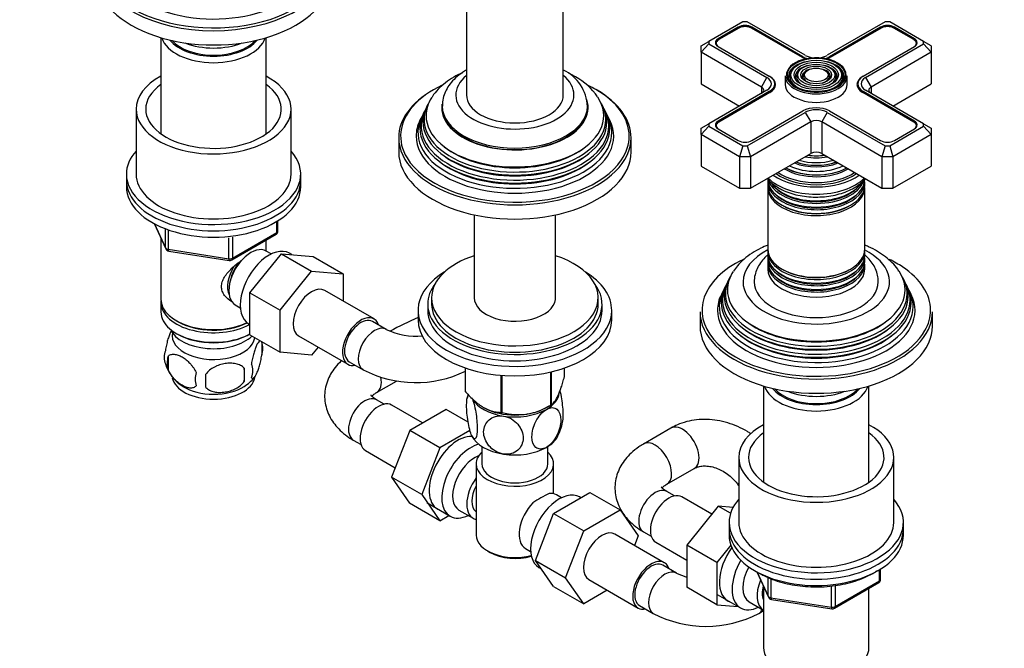
# Model space of a CAD drawing. Units: millimetres. Extents: x 0 to 1083, y 0 to 1488.
# Drawn here: x 218 to 472, y 215 to 377 of the extents above; entities that cross this region are included whole.
import ezdxf
from ezdxf import colors
from ezdxf.entities.mleader import LeaderData, LeaderLine
from ezdxf.math import Vec2, Vec3

# ---------------------------------------------------------------- set-up
doc = ezdxf.new("R2010")
doc.units = ezdxf.units.MM
doc.layers.add('DV7_Défaut', color=7, linetype='Continuous')
doc.layers.add('Défaut', color=7, linetype='Continuous')

# ---------------------------------------------------------------- blocks, each defined once
blk = doc.blocks.new('_DOT')
at = {"color": 0}
blk.add_line((0, 0), (-1, 0), dxfattribs=at)
at = {"color": 0, "const_width": 0.333}
blk.add_lwpolyline([(-0.1665, 0, 1), (0.1665, 0, 1)], format="xyb", close=True, dxfattribs=at)
blk = doc.blocks.new('SE6')
at = {"layer": 'DV7_Défaut', "color": 7, "linetype": 'Continuous'}
for p, q in [((333.54, 476.2), (333.54, 357.81)), ((358.54, 357.81), (358.54, 476.2)), ((404.85, 376.66), (396.13, 371.62)), ((406.02, 376.66), (404.85, 376.66)), ((421, 368.02), (406.02, 376.66)), ((441.62, 376.66), (426.65, 368.02)), ((442.79, 376.66), (441.62, 376.66)), ((451.52, 371.62), (442.79, 376.66)), ((403.67, 375.29), (398.51, 372.31)), ((403.81, 375.04), (398.65, 372.06)), ((403.67, 374.96), (403.67, 375.29)), ((420.25, 367.43), (407.07, 375.04)), ((407.21, 374.96), (407.21, 375.29)), ((420.39, 367.67), (407.21, 375.29)), ((440.44, 375.29), (427.25, 367.67)), ((440.58, 375.04), (427.39, 367.43)), ((440.44, 374.96), (440.44, 375.29)), ((449, 372.06), (443.83, 375.04)), ((443.98, 374.96), (443.98, 375.29)), ((449.14, 372.31), (443.98, 375.29)), ((254.66, 372.58), (254.66, 347.78)), ((281.86, 347.78), (281.86, 372.58)), ((394.13, 370.47), (396.13, 371.62)), ((396.13, 371.62), (396.13, 370.95)), ((397.98, 371.12), (397.98, 370.72)), ((398.51, 371.97), (398.51, 372.31)), ((449.14, 371.97), (449.14, 372.31)), ((449.67, 370.72), (449.67, 371.12)), ((451.52, 370.95), (451.52, 371.62)), ((453.52, 370.47), (451.52, 371.62)), ((394.13, 368.83), (396.13, 370.95)), ((394.13, 368.83), (394.13, 370.47)), ((394.13, 368.83), (394.13, 360.67)), ((409.68, 359.85), (394.13, 368.83)), ((396.13, 370.95), (411.1, 362.3)), ((398.51, 370.26), (411.7, 362.65)), ((435.95, 362.65), (449.14, 370.26)), ((436.55, 362.3), (451.52, 370.95)), ((453.52, 368.83), (437.97, 359.85)), ((451.52, 370.95), (453.52, 368.83)), ((453.52, 370.47), (453.52, 368.83)), ((453.52, 368.83), (453.52, 360.67)), ((420.39, 367.35), (420.39, 367.67)), ((427.25, 367.35), (427.25, 367.67)), ((417.86, 364.5), (417.59, 364.16)), ((419.45, 364.08), (419.19, 363.74)), ((421.05, 363.67), (420.79, 363.33)), ((426.86, 363.33), (426.6, 363.67)), ((428.46, 363.74), (428.19, 364.08)), ((430.06, 364.16), (429.79, 364.5)), ((409.68, 359.85), (411.1, 362.3)), ((411.7, 362.65), (411.84, 362.57)), ((411.84, 362.56), (411.84, 362.57)), ((415.82, 362.71), (415.82, 360.51)), ((431.82, 360.51), (431.82, 362.71)), ((435.81, 362.57), (435.95, 362.65)), ((435.81, 362.57), (435.81, 362.56)), ((436.55, 362.3), (437.97, 359.85)), ((394.13, 360.67), (404.02, 354.95)), ((411.1, 359.04), (396.13, 350.39)), ((411.7, 358.69), (398.51, 351.08)), ((411.84, 358.45), (398.65, 350.83)), ((409.68, 359.85), (409.68, 358.22)), ((411.7, 358.36), (411.7, 358.69)), ((413.12, 359.69), (413.12, 360.67)), ((434.53, 360.67), (434.53, 359.69)), ((449, 350.83), (435.81, 358.45)), ((435.95, 358.36), (435.95, 358.69)), ((449.14, 351.08), (435.95, 358.69)), ((451.52, 350.39), (436.55, 359.04)), ((437.97, 359.85), (437.97, 358.22)), ((443.62, 354.95), (453.52, 360.67)), ((248.26, 354.14), (248.26, 337.4)), ((288.26, 337.4), (288.26, 354.14)), ((322.76, 353.72), (322.49, 353.17)), ((323.51, 355.22), (323.23, 354.66)), ((327.29, 354.95), (327.29, 354.55)), ((364.79, 354.55), (364.79, 354.95)), ((368.85, 354.66), (368.57, 355.22)), ((369.6, 353.17), (369.32, 353.72)), ((406.02, 344.68), (421, 353.32)), ((407.21, 346.05), (420.39, 353.67)), ((421, 353.32), (422.41, 350.87)), ((426.65, 353.32), (425.24, 350.87)), ((426.65, 353.32), (441.62, 344.68)), ((427.25, 353.67), (440.44, 346.05)), ((322, 352.19), (321.54, 351.28)), ((370.54, 351.28), (370.09, 352.19)), ((398.51, 350.74), (398.51, 351.08)), ((422.41, 350.87), (406.85, 341.89)), ((422.41, 350.87), (422.41, 342.71)), ((425.24, 350.87), (425.24, 342.71)), ((440.79, 341.89), (425.24, 350.87)), ((449.14, 350.74), (449.14, 351.08)), ((394.13, 349.24), (396.13, 350.39)), ((396.13, 349.72), (394.13, 347.61)), ((394.13, 347.61), (394.13, 349.24)), ((396.13, 350.39), (396.13, 349.72)), ((396.13, 349.72), (404.85, 344.68)), ((397.98, 349.89), (397.98, 349.49)), ((398.51, 349.03), (403.67, 346.05)), ((442.79, 344.68), (451.52, 349.72)), ((443.98, 346.05), (449.14, 349.03)), ((449.67, 349.49), (449.67, 349.89)), ((451.52, 349.72), (451.52, 350.39)), ((451.52, 350.39), (453.52, 349.24)), ((451.52, 349.72), (453.52, 347.61)), ((453.52, 349.24), (453.52, 347.61)), ((316.04, 346.79), (316.04, 343.12)), ((376.04, 343.12), (376.04, 346.79)), ((394.13, 347.61), (394.13, 339.44)), ((404.02, 341.89), (394.13, 347.61)), ((453.52, 347.61), (443.62, 341.89)), ((453.52, 347.61), (453.52, 339.44)), ((404.85, 344.68), (404.02, 341.89)), ((404.85, 344.68), (406.02, 344.68)), ((406.02, 344.68), (406.85, 341.89)), ((441.62, 344.68), (440.79, 341.89)), ((441.62, 344.68), (442.79, 344.68)), ((442.79, 344.68), (443.62, 341.89)), ((404.02, 341.89), (404.02, 333.73)), ((406.85, 341.89), (404.02, 341.89)), ((406.85, 333.73), (422.41, 342.71)), ((406.85, 341.89), (406.85, 333.73)), ((425.24, 342.71), (440.79, 333.73)), ((440.79, 341.89), (440.79, 333.73)), ((443.62, 341.89), (440.79, 341.89)), ((443.62, 341.89), (443.62, 333.73)), ((394.13, 339.44), (404.02, 333.73)), ((443.62, 333.73), (453.52, 339.44)), ((245.76, 337.4), (245.76, 335.77)), ((245.76, 335.77), (245.76, 334.13)), ((290.76, 335.77), (290.76, 337.4)), ((290.76, 334.13), (290.76, 335.77)), ((421.37, 337.34), (421.42, 337.33)), ((426.23, 337.33), (426.27, 337.34)), ((404.02, 333.73), (406.85, 333.73)), ((411.32, 335.44), (411.32, 334.49)), ((411.32, 333.92), (411.32, 318.02)), ((436.32, 334.49), (436.32, 335.44)), ((436.32, 318.02), (436.32, 333.92)), ((440.79, 333.73), (443.62, 333.73)), ((284.88, 322.74), (284.88, 325.37)), ((335.56, 326.89), (335.56, 305.12)), ((356.52, 305.12), (356.52, 326.89)), ((252.9, 324.64), (255.92, 318.13)), ((252.99, 324.59), (255.86, 318.4)), ((255.86, 318.4), (255.86, 323.16)), ((256.57, 322.9), (256.57, 318)), ((284.58, 322.33), (284.58, 325.19)), ((254.66, 320.85), (254.66, 305.15)), ((272.19, 315.58), (272.19, 321)), ((272.94, 315.27), (284.38, 321.87)), ((273.15, 315.73), (284.58, 322.33)), ((273.15, 321.14), (273.15, 315.73)), ((281.86, 317.56), (281.86, 320.42)), ((256.57, 318), (272.19, 315.58)), ((256.68, 317.56), (272.29, 315.15)), ((277.66, 306.77), (285.78, 316.86)), ((283.17, 316.8), (281.88, 317.55)), ((285.78, 316.86), (293.55, 312.37)), ((285.78, 316.86), (293.93, 316.19)), ((288.44, 316.64), (287.82, 317)), ((293.93, 316.19), (301.71, 311.7)), ((411.32, 317.45), (411.32, 316.5)), ((411.32, 315.84), (411.32, 314.87)), ((436.32, 316.5), (436.32, 317.45)), ((436.32, 314.87), (436.32, 315.84)), ((411.32, 314.21), (411.32, 312.9)), ((436.32, 312.9), (436.32, 314.21)), ((285.44, 302.28), (293.55, 312.37)), ((293.55, 312.37), (301.71, 311.7)), ((301.71, 311.7), (301.71, 304.66)), ((401.29, 310.31), (401.02, 309.76)), ((446.63, 309.76), (446.35, 310.31)), ((400.54, 308.81), (400.27, 308.26)), ((447.38, 308.26), (447.1, 308.81)), ((277.66, 306.77), (285.44, 302.28)), ((277.66, 295.93), (277.66, 306.77)), ((309.68, 300.05), (296.95, 307.4)), ((324.54, 305.52), (324.54, 303.88)), ((367.54, 303.88), (367.54, 305.52)), ((399.78, 307.28), (399.33, 306.38)), ((448.32, 306.38), (447.87, 307.28)), ((254.66, 304.33), (254.66, 301.88)), ((273.88, 303.69), (275.17, 302.94)), ((323.54, 303.88), (323.54, 302.25)), ((368.54, 302.25), (368.54, 303.88)), ((285.44, 291.44), (285.44, 302.28)), ((321.04, 302.25), (321.04, 299.8)), ((371.04, 299.8), (371.04, 302.25)), ((393.82, 301.88), (393.82, 298.21)), ((453.82, 298.21), (453.82, 301.88)), ((258.64, 299.6), (259, 299.39)), ((277.32, 298.81), (277.66, 298.62)), ((312.84, 297.36), (309.3, 299.4)), ((258.64, 296.33), (259, 296.13)), ((277.52, 296.13), (277.66, 296.21)), ((277.66, 295.93), (285.44, 291.44)), ((290.2, 295.71), (302.93, 288.36)), ((280.69, 294.14), (280.69, 290.71)), ((295.25, 292.8), (293.57, 290.71)), ((256.51, 290.4), (256.51, 286.97)), ((293.57, 290.71), (285.44, 291.44)), ((276.19, 287.35), (276.19, 283.92)), ((303.3, 289.01), (306.84, 286.97)), ((333.26, 281.39), (333.26, 287.4)), ((333.33, 281.24), (333.33, 287.37)), ((358.83, 285.18), (358.83, 287.4)), ((342.49, 275.95), (342.49, 285.51)), ((342.76, 275.91), (342.76, 285.49)), ((355.28, 277.84), (355.28, 286.39)), ((355.47, 277.95), (355.47, 286.43)), ((310.33, 281.07), (315.47, 284.04)), ((410.22, 282.77), (410.22, 257.96)), ((437.42, 257.96), (437.42, 282.77)), ((312.32, 278.07), (310.33, 279.22)), ((322.21, 273.22), (314.24, 277.82)), ((338.2, 277.09), (338.3, 277.04)), ((353.78, 277.04), (354.92, 277.64)), ((328.29, 276.73), (318.9, 271.31)), ((333.98, 273.44), (328.29, 276.73)), ((318.9, 271.31), (314.21, 259.24)), ((326.67, 266.82), (318.9, 271.31)), ((334.45, 271.31), (326.67, 266.82)), ((386.32, 271.89), (379.25, 267.8)), ((304.33, 268.82), (306.32, 267.67)), ((337.54, 267.16), (337.54, 262.69)), ((354.54, 262.69), (354.54, 267.16)), ((307.49, 266.13), (315.17, 261.7)), ((326.67, 266.82), (321.99, 254.75)), ((403.82, 264.32), (403.82, 247.59)), ((443.82, 247.59), (443.82, 264.32)), ((336.04, 262.69), (336.04, 244.32)), ((356.04, 254.99), (356.04, 262.69)), ((314.21, 259.24), (318.87, 252.52)), ((321.99, 254.75), (314.21, 259.24)), ((385.25, 257.41), (392.32, 261.5)), ((403.66, 257.23), (403.82, 257)), ((321.99, 254.75), (326.65, 248.03)), ((356.02, 249.88), (365.41, 255.3)), ((358.09, 253.95), (356.79, 254.7)), ((363.08, 253.95), (362.74, 254.15)), ((365.41, 255.3), (373.19, 250.81)), ((387.24, 254.41), (385.25, 255.56)), ((396.84, 249.73), (389.16, 254.17)), ((326.65, 248.03), (318.87, 252.52)), ((323.29, 252.68), (329.34, 249.19)), ((398.51, 251.81), (390.38, 241.7)), ((401.71, 249.97), (398.51, 251.81)), ((402.35, 251.47), (398.51, 251.81)), ((326.65, 248.03), (329, 249.38)), ((331.61, 250.76), (335.29, 248.64)), ((351.32, 237.78), (356.02, 249.88)), ((356.02, 249.88), (363.8, 245.38)), ((363.8, 245.38), (373.19, 250.81)), ((373.19, 250.81), (377.87, 244.14)), ((401.32, 247.59), (401.32, 245.95)), ((446.32, 245.95), (446.32, 247.59)), ((359.1, 233.28), (363.8, 245.38)), ((384.6, 237.2), (371.87, 244.55)), ((377.87, 244.14), (376.91, 241.64)), ((379.25, 245.17), (381.24, 244.02)), ((401.32, 245.95), (401.32, 244.32)), ((446.32, 244.32), (446.32, 245.95)), ((382.41, 242.47), (390.38, 237.87)), ((390.38, 241.7), (390.38, 230.86)), ((398.16, 237.21), (390.38, 241.7)), ((401.78, 241.72), (398.16, 237.21)), ((338.97, 240.24), (339.68, 239.83)), ((348.79, 240.84), (350.09, 240.09)), ((351.32, 237.78), (359.1, 233.28)), ((356.02, 231.1), (351.32, 237.78)), ((387.76, 234.51), (384.22, 236.55)), ((398.16, 237.21), (398.16, 226.36)), ((352.24, 235.96), (352.84, 235.62)), ((408.46, 234.83), (411.49, 228.32)), ((408.55, 234.78), (411.43, 228.59)), ((440.15, 232.51), (440.15, 235.38)), ((440.44, 232.92), (440.44, 235.56)), ((363.8, 226.61), (359.1, 233.28)), ((365.12, 232.86), (377.85, 225.51)), ((411.43, 228.59), (411.43, 233.38)), ((412.13, 233.07), (412.13, 228.18)), ((428.51, 225.46), (439.94, 232.06)), ((428.71, 225.91), (440.15, 232.51)), ((428.71, 231.3), (428.71, 225.91)), ((356.02, 231.1), (363.8, 226.61)), ((369.87, 230.11), (363.8, 226.61)), ((398.16, 226.36), (390.38, 230.86)), ((398.21, 229.02), (404.26, 225.53)), ((410.22, 231.04), (410.22, 215.33)), ((427.75, 225.76), (427.75, 231.2)), ((437.42, 215.33), (437.42, 230.6)), ((398.16, 226.36), (403.66, 225.87)), ((406.53, 227.1), (410.21, 224.98)), ((412.13, 228.18), (427.75, 225.76)), ((412.24, 227.75), (427.85, 225.33)), ((378.22, 226.16), (381.76, 224.12)), ((408.97, 224.12), (410.22, 224.84))]:
    blk.add_line(p, q, dxfattribs=at)
for centre, radius, start, end in [((353.91, 354.42), 10.85, 2.0722, 64.5177), ((353.91, 348.21), 16.24, 34.0105, 61.5005), ((283.88, 322.74), 1, 300, 0), ((256.83, 318.55), 1, 204.8961, 261.206), ((272.44, 316.14), 1, 261.206, 300), ((359.77, 211.26), 97.18, 113.4858, 118.2145), ((320.44, 313.16), 17.53, 244.2838, 275.8777), ((275.72, 292.42), 5.26, 340.9814, 19.0186), ((260.66, 290.15), 5.13, 160.4695, 199.5305), ((263.15, 288.68), 6.86, 165.5143, 194.4857), ((265.5, 291.32), 10.06, 196.2553, 239.6205), ((247.47, 285.64), 28.76, 356.5809, 3.4191), ((273.96, 286.71), 4.43, 337.2015, 22.7985), ((270.39, 284.5), 6.86, 165.5086, 194.4914), ((156.86, 284.11), 109.44, 359.1019, 0.8981), ((272.22, 289.82), 8.15, 298.585, 323.6721), ((320.44, 313.02), 29.39, 242.4232, 295.8515), ((345.04, 277.75), 11.45, 165.813, 170.748), ((346.82, 291.06), 15.69, 254.9896, 302.5984), ((347.13, 275.27), 11.35, 330.5336, 350.6972), ((369.43, 225.03), 33.35, 115.8355, 124.1645), ((395.36, 250.31), 17.53, 244.2838, 253.4705), ((439.44, 232.92), 1, 300, 360), ((412.39, 228.74), 1, 204.8961, 261.206), ((395.36, 250.17), 29.39, 242.4232, 297.5768), ((428.01, 226.32), 1, 261.206, 300)]:
    blk.add_arc(centre, radius, start, end, dxfattribs=at)
for centre, major_axis, ratio, start_param, end_param in [((268.26, 392.11), (-25.5, 0), 0.57735, 0.230803, 3.422772), ((268.26, 391.7), (-30, 0), 0.57735, 0.186974, 3.141593), ((268.26, 388.02), (-30, 0), 0.57735, 0, 3.141593), ((268.26, 392.11), (29.5, 0), 0.57735, 3.47826, 5.91275), ((405.44, 374.26), (2.5, 0), 0.57735, 0.785398, 2.356194), ((405.44, 374.1), (2.3, 0), 0.57735, 0.785398, 2.356194), ((442.21, 374.26), (2.5, 0), 0.57735, 0.785398, 2.356194), ((442.21, 374.1), (2.3, 0), 0.57735, 0.785398, 2.356194), ((268.26, 373.98), (-13.6, 0), 0.57735, 0.187547, 2.954045), ((268.26, 374.96), (12.4, 0), 0.57735, 3.572198, 5.85258), ((268.26, 374.96), (12, 0), 0.57735, 3.607583, 5.817195), ((268.26, 377.41), (13, 0), 0.57735, 4.106803, 5.317975), ((400.28, 371.28), (2.5, 0), 0.57735, 2.356194, 3.926991), ((400.28, 371.12), (2.3, 0), 0.57735, 2.356194, 3.926991), ((447.37, 371.12), (-2.3, 0), 0.57735, 2.356194, 3.926991), ((447.37, 371.28), (-2.5, 0), 0.57735, 2.356194, 3.926991), ((423.82, 362.96), (7.7, 0), 0.57735, 0.643516, 2.892095), ((423.82, 362.55), (-7.17, 0), 0.57735, 5.145474, 6.283185), ((423.82, 369.49), (5.05, 0), 0.57735, 3.926991, 4.110882), ((423.82, 369.65), (4.85, 0), 0.57735, 3.926991, 4.21232), ((423.82, 369.65), (4, 0), 0.57735, 3.926991, 4.527426), ((423.82, 369.65), (4, 0), 0.57735, 4.897352, 5.497787), ((423.82, 369.65), (4.85, 0), 0.57735, 5.212458, 5.497787), ((423.82, 369.49), (5.05, 0), 0.57735, -0.96929, -0.785398), ((423.82, 362.55), (-7.17, 0), 0.57735, 2.765623, 4.279304), ((423.82, 362.96), (7.7, 0), 0.57735, 2.892095, 3.926991), ((423.82, 362.55), (-6.83, 0), 0.57735, 5.862651, 6.283185), ((423.82, 362.55), (-5.42, 0), 0.57735, 5.138088, 6.283185), ((423.82, 362.55), (-5.08, 0), 0.57735, 5.862651, 6.283185), ((423.82, 362.55), (-3.67, 0), 0.57735, 5.123306, 6.283185), ((423.82, 362.55), (-3.67, 0), 0.57735, 2.807366, 4.301472), ((423.82, 362.55), (-5.42, 0), 0.57735, 2.850921, 4.28669), ((423.82, 362.55), (-5.08, 0), 0.57735, 2.055781, 3.562127), ((423.82, 362.55), (-6.83, 0), 0.57735, 2.037736, 3.562127), ((423.82, 362.96), (7.7, 0), 0.57735, 0, 0.643516), ((268.26, 354.14), (-20, 0), 0.57735, 5.460152, 6.283185), ((268.26, 354.14), (-20, 0), 0.57735, 0, 3.964626), ((346.04, 357.81), (15.25, 0), 0.57735, 2.531635, 6.283185), ((346.04, 357.81), (15.25, 0), 0.57735, 0, 0.609958), ((408.27, 360.67), (-4, 0), 0.57735, 2.356194, 3.926991), ((408.27, 360.67), (-4.85, 0), 0.57735, 2.356194, 3.926991), ((408.27, 360.51), (-5.05, 0), 0.57735, 2.356194, 3.926991), ((423.82, 362.71), (-8, 0), 0.57735, 0, 3.141593), ((423.82, 362.55), (-7.17, 0), 0.57735, 0, 0.37597), ((423.82, 362.55), (-6.83, 0), 0.57735, 0, 1.103856), ((423.82, 362.96), (7.7, 0), 0.57735, 3.926991, 6.232899), ((423.82, 362.55), (-5.42, 0), 0.57735, 0, 0.141649), ((423.82, 362.55), (-5.42, 0), 0.57735, 0.141649, 0.36176), ((423.82, 362.55), (-5.08, 0), 0.57735, 0, 1.085812), ((423.82, 362.55), (-3.67, 0), 0.57735, 0, 0.334226), ((423.82, 362.55), (-3.33, 0), 0.57735, 5.862651, 6.283185), ((423.82, 362.55), (-3.33, 0), 0.57735, 0, 1.070832), ((423.82, 362.55), (-3.33, 0), 0.57735, 2.07076, 3.562127), ((423.82, 362.55), (-5.42, 0), 0.57735, -3.503353, -3.432265), ((423.82, 362.96), (7.7, 0), 0.57735, 6.232899, 6.283185), ((439.38, 360.51), (5.05, 0), 0.57735, 2.356194, 3.926991), ((439.38, 360.67), (4.85, 0), 0.57735, 2.356194, 3.926991), ((439.38, 360.67), (4, 0), 0.57735, 2.356194, 3.926991), ((268.26, 354.14), (-17.5, 0), 0.57735, 5.602502, 6.283185), ((268.26, 354.14), (-17.5, 0), 0.57735, 0, 3.822276), ((346.04, 346.79), (-30, 0), 0.57735, 5.489419, 6.283185), ((346.04, 347.2), (29.5, 0), 0.57735, 2.259912, 2.677912), ((346.04, 347.2), (29.5, 0), 0.57735, 0.785398, 0.874416), ((346.04, 347.2), (29.5, 0), 0.57735, 0, 0.785398), ((346.04, 346.79), (-30, 0), 0.57735, 3.141593, 3.926991), ((408.27, 359.04), (-2, 0), 0.57735, 2.356194, 3.926991), ((423.82, 360.51), (-8, 0), 0.57735, 0, 3.141593), ((439.38, 359.04), (2, 0), 0.57735, 2.356194, 3.926991), ((346.04, 351.46), (23.45, 0), 0.57735, 2.81483, 6.283185), ((346.04, 352.48), (-22.94, 0), 0.57735, 0, 3.51073), ((346.04, 352.48), (-22.94, 0), 0.57735, 5.928429, 6.283185), ((346.04, 354.55), (-18.9, 0), 0.57735, 0, 3.335009), ((346.04, 357.81), (12.5, 0), 0.57735, 3.141593, 6.283185), ((346.04, 351.46), (23.45, 0), 0.57735, 0, 0.326763), ((346.04, 347.2), (29.5, 0), 0.57735, 2.677912, 3.47826), ((346.04, 349.84), (24.23, 0), 0.57735, 2.825069, 6.283185), ((346.04, 350.86), (-23.74, 0), 0.57735, 6.002006, 6.283185), ((346.04, 350.86), (-23.74, 0), 0.57735, 0, 3.422772), ((346.04, 354.55), (-18.9, 0), 0.57735, 6.199571, 6.283185), ((346.04, 354.95), (-18.75, 0), 0.57735, 0.004674, 3.131747), ((346.04, 354.55), (18.75, 0), 0.57735, 3.141593, 6.283185), ((346.04, 349.84), (24.23, 0), 0.57735, 0, 0.316523), ((423.82, 351.69), (-4.85, 0), 0.57735, 3.926991, 5.497787), ((423.82, 351.69), (-4, 0), 0.57735, 3.926991, 5.497787), ((346.04, 348.18), (25.03, 0), 0.57735, 2.825034, 6.283185), ((346.04, 347.2), (-25.5, 0), 0.57735, 6.002006, 6.283185), ((346.04, 347.2), (-25.5, 0), 0.57735, 0, 3.422772), ((346.04, 349.24), (-24.52, 0), 0.57735, 6.002006, 6.283185), ((346.04, 349.24), (-24.52, 0), 0.57735, 0, 3.422772), ((346.04, 348.18), (25.03, 0), 0.57735, 0, 0.316559), ((400.28, 350.06), (2.5, 0), 0.57735, 2.356194, 3.926991), ((400.28, 349.89), (2.3, 0), 0.57735, 2.356194, 3.926991), ((423.82, 350.06), (2, 0), 0.57735, 0.785398, 2.356194), ((447.37, 349.89), (-2.3, 0), 0.57735, 2.356194, 3.926991), ((447.37, 350.06), (-2.5, 0), 0.57735, 2.356194, 3.926991), ((346.04, 346.79), (-30, 0), 0.57735, 0, 3.141593), ((346.04, 347.2), (29.5, 0), 0.57735, 5.91275, 6.283185), ((405.44, 347.08), (-2.5, 0), 0.57735, 0.785398, 2.356194), ((442.21, 347.08), (-2.5, 0), 0.57735, 0.785398, 2.356194), ((268.26, 337.4), (-22.5, 0), 0.57735, 5.807303, 6.283185), ((268.26, 337.4), (-22.5, 0), 0.57735, 0, 3.617475), ((346.04, 343.12), (-30, 0), 0.57735, 0, 3.141593), ((346.04, 351.96), (22.4, 0), 0.57735, 3.760836, 5.663942), ((423.82, 341.89), (-2, 0), 0.57735, 3.926991, 5.497787), ((346.04, 347.2), (29.5, 0), 0.57735, 3.47826, 5.91275), ((346.04, 348.69), (23.95, 0), 0.57735, 3.763961, 5.660817), ((346.04, 350.32), (23.2, 0), 0.57735, 3.744233, 5.680545), ((423.82, 345.37), (-9.85, 0), 0.57735, 1.0114, 2.124711), ((423.82, 345.95), (-9.68, 0), 0.57735, 1.097346, 2.044247), ((423.82, 346.51), (-8.5, 0), 0.57735, 1.229707, 1.911885), ((423.82, 347.25), (8.88, 0), 0.57735, 4.467062, 4.957716), ((423.82, 343.3), (-11.38, 0), 0.57735, 0.761328, 0.785398), ((423.82, 343.3), (-11.38, 0), 0.57735, 0.785398, 2.380264), ((423.82, 343.85), (-11.55, 0), 0.57735, 0.820459, 2.321133), ((423.82, 343.72), (-11.32, 0), 0.57735, 0.806862, 1.784645), ((423.82, 344.42), (-10.96, 0), 0.57735, 0.886148, 2.255445), ((423.82, 344.94), (-9.85, 0), 0.57735, 0.963, 2.178593), ((423.82, 345.46), (10.05, 0), 0.57735, 4.157674, 5.259343), ((268.26, 335.77), (-22.5, 0), 0.57735, 0, 3.141593), ((268.26, 335.77), (-22.5, 0), 0.57735, 0, 3.141593), ((268.26, 337.4), (-20, 0), 0.57735, 0, 3.141593), ((423.82, 336.1), (12.5, 0), 0.57735, 3.141593, 6.283185), ((423.82, 335.44), (-12.5, 0), 0.57735, 6.223904, 6.283185), ((423.82, 335.44), (-12.5, 0), 0.57735, 0, 3.187332), ((423.82, 340.42), (14.25, 0), 0.57735, 3.657058, 5.76772), ((423.82, 337.07), (-12.5, 0), 0.57735, 0.207686, 2.936821), ((423.82, 342.3), (-14.25, 0), 0.57735, 0.67994, 2.461653), ((423.82, 342.3), (-13.25, 0), 0.57735, 0.671947, 2.469645), ((423.82, 342.71), (-13, 0), 0.57735, 0.708399, 2.433194), ((268.26, 334.13), (-22.5, 0), 0.57735, 0, 3.141593), ((423.82, 334.49), (12.5, 0), 0.57735, 3.141593, 6.283185), ((423.82, 333.92), (-12.5, 0), 0.57735, 6.243798, 6.283185), ((423.82, 333.92), (-12.5, 0), 0.57735, 0, 3.18098), ((423.82, 337.73), (12.5, 0), 0.57735, 3.547422, 5.919343), ((423.82, 337.26), (-12.1, 0), 0.57735, 0.482794, 2.658798), ((423.82, 335.63), (-12.1, 0), 0.57735, 0.482794, 2.658798), ((423.82, 334.13), (-12.05, 0), 0.57735, 0.785398, 2.347055), ((283.88, 322.74), (-0.5, 0.866), 0.57735, 3.141593, 3.926991), ((283.88, 322.74), (-1, 0), 0.57735, 2.356194, 3.141593), ((256.83, 318.55), (-1, 0), 0.57735, 0.261799, 1.308997), ((256.83, 318.55), (0.907, 0.421), 0.788675, 2.790713, 3.141593), ((256.83, 318.55), (0.153, 0.988), 0.211325, 2.202711, 3.141593), ((277.88, 310.62), (4, 6.93), 0.57735, 0, 3.141593), ((282.57, 307.91), (5.25, 9.09), 0.57735, 0, 3.141593), ((423.82, 309.64), (-18.9, 0), 0.57735, 5.433782, 6.283185), ((423.82, 309.64), (-18.9, 0), 0.57735, 0, 3.990996), ((423.82, 318.02), (12.5, 0), 0.57735, 3.141593, 6.283185), ((423.82, 317.45), (-12.5, 0), 0.57735, 6.243798, 6.283185), ((423.82, 317.45), (-12.5, 0), 0.57735, 0, 3.18098), ((272.44, 316.14), (-1, 0), 0.57735, 1.308997, 2.356194), ((272.44, 316.14), (0.153, 0.988), 0.211325, 2.202711, 3.141593), ((272.44, 316.14), (-0.5, 0.866), 0.57735, 3.141593, 3.926991), ((346.04, 305.52), (-21.5, 0), 0.57735, 5.221413, 6.283185), ((346.04, 305.52), (-21.5, 0), 0.57735, 0, 4.203365), ((423.82, 302.29), (29.5, 0), 0.57735, 2.269423, 2.611653), ((423.82, 316.5), (12.5, 0), 0.57735, 3.141593, 6.283185), ((423.82, 315.84), (-12.5, 0), 0.57735, 6.237446, 6.283185), ((423.82, 315.84), (-12.5, 0), 0.57735, 0, 3.187332), ((423.82, 302.29), (29.5, 0), 0.57735, 0.714845, 0.877101), ((276.82, 311.23), (3.5, 6.06), 0.57735, 1.524343, 2.780226), ((276.82, 311.23), (3.07, 5.33), 0.57735, 1.159538, 2.161045), ((423.82, 314.87), (12.5, 0), 0.57735, 3.141593, 6.283185), ((423.82, 314.21), (-12.5, 0), 0.57735, 6.237446, 6.283185), ((423.82, 314.21), (-12.5, 0), 0.57735, 0, 3.187332), ((423.82, 312.9), (-12.5, 0), 0.57735, 0, 3.141593), ((423.82, 316.03), (-12.1, 0), 0.57735, 0.482794, 2.658798), ((423.82, 317.66), (-12.05, 0), 0.57735, 0.785398, 2.347055), ((423.82, 302.29), (29.5, 0), 0.57735, 0, 0.714845), ((346.04, 302.25), (25, 0), 0.57735, 2.382112, 6.283185), ((346.04, 302.25), (25, 0), 0.57735, 0, 0.759481), ((423.82, 302.29), (29.5, 0), 0.57735, 2.611653, 3.926991), ((423.82, 306.55), (23.45, 0), 0.57735, 2.81483, 6.283185), ((423.82, 307.58), (-22.94, 0), 0.57735, 0, 3.51087), ((423.82, 307.58), (-22.94, 0), 0.57735, 5.917256, 6.283185), ((423.82, 314.4), (-12.1, 0), 0.57735, 0.482794, 2.658798), ((423.82, 306.55), (23.45, 0), 0.57735, 0, 0.326763), ((293.57, 301.56), (-3.37, -5.85), 0.57735, 3.141593, 6.283185), ((346.04, 303.88), (-22.5, 0), 0.57735, 5.86232, 6.283185), ((346.04, 303.88), (-22.5, 0), 0.57735, 0, 3.562458), ((423.82, 303.27), (25.03, 0), 0.57735, 2.825034, 6.283185), ((423.82, 304.93), (24.23, 0), 0.57735, 2.825069, 6.283185), ((423.82, 304.33), (-24.52, 0), 0.57735, 6.002006, 6.283185), ((423.82, 304.33), (-24.52, 0), 0.57735, 0, 3.422772), ((423.82, 305.95), (-23.74, 0), 0.57735, 6.002006, 6.283185), ((423.82, 305.95), (-23.74, 0), 0.57735, 0, 3.422772), ((423.82, 309.64), (16, 0), 0.57735, 3.145097, 6.281756), ((423.82, 304.93), (24.23, 0), 0.57735, 0, 0.316523), ((423.82, 303.27), (25.03, 0), 0.57735, 0, 0.316559), ((268.26, 305.15), (13.6, 0), 0.57735, 3.141593, 5.402069), ((346.04, 305.52), (-10.5, 0), 0.57735, 6.217708, 6.283185), ((346.04, 305.52), (-10.5, 0), 0.57735, 0, 3.20707), ((423.82, 302.29), (-25.5, 0), 0.57735, 6.002006, 6.283185), ((423.82, 302.29), (-25.5, 0), 0.57735, 0, 3.422772), ((268.26, 304.33), (-13.6, 0), 0.57735, 6.231169, 6.283185), ((268.26, 304.33), (-13.6, 0), 0.57735, 0, 2.330512), ((346.04, 303.88), (-21.5, 0), 0.57735, 0, 3.141593), ((268.26, 301.88), (13.6, 0), 0.57735, 3.141593, 5.475965), ((306.3, 294.21), (-3.38, -5.85), 0.57735, 2.66571, 6.283185), ((306.3, 294.21), (3, 5.2), 0.57735, 0, 3.141593), ((346.04, 302.25), (-22.5, 0), 0.57735, 0, 3.141593), ((423.82, 301.88), (-30, 0), 0.57735, 0, 3.141593), ((423.82, 302.29), (29.5, 0), 0.57735, 5.970239, 6.283185), ((268.26, 299.02), (-11.5, 0), 0.57735, 0.250403, 2.60757), ((268.26, 304.74), (-13.1, 0), 0.57735, 0.785398, 2.294683), ((309.84, 292.17), (3, 5.2), 0.57735, 0.006136, 3.14116), ((346.04, 299.8), (25, 0), 0.57735, 3.141593, 6.283185), ((423.82, 298.21), (-30, 0), 0.57735, 0, 3.141593), ((423.82, 305.42), (23.2, 0), 0.57735, 3.744233, 5.680545), ((423.82, 307.05), (22.4, 0), 0.57735, 3.760836, 5.663942), ((268.26, 295.76), (10.7, 0), 0.57735, 3.023689, 6.193803), ((268.26, 301.47), (-13.1, 0), 0.57735, 0.785398, 2.356194), ((423.82, 302.29), (29.5, 0), 0.57735, 3.926991, 5.970239), ((423.82, 303.78), (23.95, 0), 0.57735, 3.763961, 5.660817), ((306.3, 294.21), (-3.38, -5.85), 0.57735, 0, 0.475882), ((268.26, 285.55), (10.7, 0), 0.57735, 3.247447, 6.182251), ((307.33, 286.27), (3, -5.2), 0.57735, 0.007864, 1.01437), ((268.26, 286.81), (10.7, 0), 0.57735, 3.882019, 5.544604), ((423.82, 284.16), (-13.6, 0), 0.57735, 0.187547, 2.954045), ((423.82, 285.14), (12.4, 0), 0.57735, 3.572198, 5.85258), ((307.33, 274.02), (3, 5.2), 0.57735, 0, 3.141593), ((346.04, 283.29), (-13.2, 0), 0.57735, 0.251331, 0.272268), ((346.04, 281.43), (-11.5, 0), 0.57735, 2.356194, 3.065129), ((423.82, 285.14), (12, 0), 0.57735, 3.607583, 5.817195), ((423.82, 287.59), (13, 0), 0.57735, 4.106803, 5.317975), ((310.86, 271.98), (3.37, 5.85), 0.57735, 0, 3.141593), ((346.04, 281.43), (-11.5, 0), 0.57735, 0.321575, 1.308997), ((346.04, 281.84), (11.36, 0), 0.57735, 3.962907, 5.461871), ((346.04, 283.29), (13.2, 0), 0.57735, -0.795867, -0.77493), ((346.04, 283.29), (-13.2, 0), 0.57735, 1.298528, 1.319465), ((346.04, 281.43), (11.5, 0), 0.57735, 4.45059, 5.497787), ((389.32, 266.69), (3, -5.2), 0.57735, 0, 3.141593), ((423.82, 264.32), (-20, 0), 0.57735, 5.460152, 6.283185), ((423.82, 264.32), (-20, 0), 0.57735, 0, 3.964626), ((331.37, 260.14), (5.27, 9.14), 0.57735, 0.275859, 3.23899), ((346.04, 271.63), (-11.5, 0), 0.57735, 0.261799, 1.308997), ((346.04, 271.63), (-11.5, 0), 0.57735, 2.356194, 2.852161), ((423.82, 264.32), (-17.5, 0), 0.57735, 5.602502, 6.283185), ((423.82, 264.32), (-17.5, 0), 0.57735, 0, 3.822276), ((334.59, 258.28), (-5.25, -9.09), 0.57735, 3.633202, 6.283185), ((346.04, 271.63), (11.5, 0), 0.57735, 4.45059, 5.497787), ((382.25, 262.61), (3, -5.2), 0.57735, 0.007608, 3.141407), ((335.61, 257.69), (-4, -6.93), 0.57735, 3.736962, 6.283185), ((346.04, 262.69), (-10, 0), 0.57735, 5.728374, 6.283185), ((346.04, 262.69), (-10, 0), 0.57735, 0, 3.696404), ((346.04, 262.69), (-8.5, 0), 0.57735, 0, 3.141593), ((339.29, 255.57), (4, 6.93), 0.57735, 1.396801, 3.315588), ((339.29, 255.57), (3.07, 5.33), 0.57735, 1.628468, 3.083921), ((408.55, 260.71), (-4.89, -3.48), 0.133664, 5.915, 6.283185), ((408.55, 260.71), (-4.89, -3.48), 0.133664, 0, 0.00151), ((357.49, 245.06), (5.25, 9.09), 0.57735, 0, 3.141593), ((352.79, 247.77), (-4, -6.93), 0.57735, 3.141593, 3.547167), ((382.25, 250.36), (3, 5.2), 0.57735, 0, 3.141593), ((385.78, 248.32), (3.38, 5.85), 0.57735, 0, 3.141593), ((340.35, 254.95), (-3.07, -5.33), 0.57735, 5.360502, 5.635072), ((352.79, 247.77), (4, 6.93), 0.57735, 1.165222, 3.141593), ((423.82, 247.59), (-22.5, 0), 0.57735, 5.807303, 6.283185), ((423.82, 247.59), (-22.5, 0), 0.57735, 0, 3.617475), ((334.59, 258.28), (-5.25, -9.09), 0.57735, 0, 0.704547), ((351.73, 248.38), (-3.08, -5.33), 0.57735, -1.05199, -0.980548), ((423.82, 247.59), (-20, 0), 0.57735, 0, 3.141593), ((346.04, 244.32), (10, 0), 0.57735, 3.141593, 5.144626), ((368.49, 238.71), (-3.38, -5.85), 0.57735, 3.141593, 6.283185), ((423.82, 245.95), (-22.5, 0), 0.57735, 0, 3.141593), ((423.82, 245.95), (-22.5, 0), 0.57735, 0, 3.141593), ((423.82, 244.32), (-22.5, 0), 0.57735, 0, 3.141593), ((346.04, 243.5), (-9, 0), 0.57735, 0.785398, 2.059403), ((406.29, 236.48), (5.27, 9.14), 0.57735, 1.393048, 3.23899), ((381.22, 231.36), (-3.38, -5.85), 0.57735, 2.66571, 6.283185), ((381.22, 231.36), (3, 5.2), 0.57735, 0, 3.141593), ((409.51, 234.62), (-5.25, -9.09), 0.57735, 4.694912, 6.283185), ((384.76, 229.32), (3, 5.2), 0.57735, 0.002608, 3.142149), ((410.53, 234.03), (-4, -6.93), 0.57735, 4.746528, 6.283185), ((414.21, 231.91), (-4, -6.93), 0.57735, 4.925515, 6.283185), ((439.44, 232.92), (-0.5, 0.866), 0.57735, 3.141593, 3.926991), ((439.44, 232.92), (-1, 0), 0.57735, 2.356194, 3.141593), ((414.21, 231.91), (-3.08, -5.33), 0.57735, 5.14965, 5.910629), ((412.39, 228.74), (-1, 0), 0.57735, 0.261799, 1.308997), ((412.39, 228.74), (0.907, 0.421), 0.788675, 2.790713, 3.141593), ((412.39, 228.74), (0.153, 0.988), 0.211325, 2.202711, 3.141593), ((381.22, 231.36), (-3.38, -5.85), 0.57735, 0, 0.475882), ((409.51, 234.62), (-5.25, -9.09), 0.57735, 0, 0.704547), ((405.97, 229.32), (-3, 5.2), 0.57735, 3.140998, 3.531113), ((428.01, 226.32), (-1, 0), 0.57735, 1.308997, 2.356194), ((428.01, 226.32), (0.153, 0.988), 0.211325, 2.202711, 3.141593), ((428.01, 226.32), (-0.5, 0.866), 0.57735, 3.141593, 3.926991), ((423.82, 215.33), (13.6, 0), 0.57735, 3.141593, 6.283185)]:
    blk.add_ellipse(centre, major_axis=major_axis, ratio=ratio, start_param=start_param, end_param=end_param, dxfattribs=at)
for major_axis in [(-7.46, 0), (6.54, 0), (-5.71, 0), (4.79, 0), (-3.96, 0), (3.04, 0)]:
    blk.add_ellipse((423.82, 362.96), major_axis=major_axis, ratio=0.57735, dxfattribs=at)
for points, knots in [([(332.48, 363.54), (331.71, 363.19), (330.17, 362.39), (328.06, 360.97), (326.24, 359.32), (325.04, 357.95), (324.62, 357.2), (324.55, 357.08)], [0, 0, 0, 0, 0.227478, 0.473263, 0.718953, 0.961059, 1, 1, 1, 1]), ([(333.52, 364.22), (333.35, 364.12), (332.5, 363.61), (331.1, 362.6), (329.61, 361.1), (328.49, 359.51), (327.73, 357.84), (327.32, 356.24), (327.33, 355.3), (327.34, 354.89)], [0, 0, 0, 0, 0.046695, 0.231868, 0.416465, 0.577497, 0.732759, 0.899373, 1, 1, 1, 1]), ([(361.66, 362.49), (361.2, 362.74), (360.63, 363.05), (360, 363.36), (359.79, 363.45)], [0, 0, 0, 0, 0.6805357, 1, 1, 1, 1]), ([(411.18, 336.23), (411.25, 336.14), (411.7, 335.62), (412.62, 334.76), (413.56, 334.16), (414.1, 333.83)], [0, 0, 0, 0, 0.097718, 0.564631, 1, 1, 1, 1]), ([(414.1, 333.83), (414.44, 333.64), (415.28, 333.18), (416.97, 332.5), (419.07, 331.93), (421.32, 331.57), (423.62, 331.44), (425.92, 331.53), (428.18, 331.85), (430.33, 332.39), (432.31, 333.14), (434.09, 334.1), (435.47, 335.14), (436.2, 335.9), (436.47, 336.23)], [0, 0, 0, 0, 0.0475212, 0.1363073, 0.2248714, 0.3131784, 0.4013067, 0.4894072, 0.5776319, 0.6661332, 0.7550984, 0.8446744, 0.9348422, 1, 1, 1, 1]), ([(411.3, 319.08), (410.7, 318.84), (409.28, 318.2), (407.2, 317.02), (405.16, 315.5), (403.53, 313.9), (402.8, 312.86), (402.45, 312.35)], [0, 0, 0, 0, 0.158599, 0.385165, 0.613079, 0.839818, 1, 1, 1, 1]), ([(445.16, 312.4), (445.05, 312.57), (444.61, 313.3), (443.44, 314.59), (441.72, 316.12), (439.66, 317.5), (437.82, 318.46), (436.67, 318.95), (436.35, 319.08)], [0, 0, 0, 0, 0.054683, 0.259772, 0.47215, 0.690811, 0.91336, 1, 1, 1, 1]), ([(273.22, 304.37), (273.13, 304.41), (272.3, 304.83), (271.23, 305.73), (270.46, 307.2), (270.25, 308.4), (270.45, 309.64), (271.23, 311.27), (272.9, 313.17), (274.66, 314.57), (275.59, 315.23), (275.68, 315.3)], [0, 0, 0, 0, 0.022117, 0.214206, 0.310551, 0.401884, 0.493245, 0.590012, 0.782321, 0.979038, 1, 1, 1, 1]), ([(411.21, 316.5), (410.99, 316.3), (410.32, 315.68), (409.37, 314.54), (408.5, 313.02), (407.98, 311.4), (407.76, 310.18), (407.83, 309.6), (407.83, 309.59)], [0, 0, 0, 0, 0.107884, 0.336622, 0.55543, 0.767079, 0.994308, 1, 1, 1, 1]), ([(439.79, 309.62), (439.79, 310.08), (439.77, 311.01), (439.33, 312.57), (438.57, 314.11), (437.57, 315.43), (436.8, 316.19), (436.43, 316.5)], [0, 0, 0, 0, 0.1624, 0.380373, 0.598662, 0.82278, 1, 1, 1, 1]), ([(257.42, 297.19), (257.33, 297.03), (257.24, 296.86), (257.02, 296.39), (256.9, 296.08), (256.71, 295.56), (256.65, 295.38), (256.53, 295.01), (256.47, 294.81), (256.3, 294.19), (256.19, 293.76), (255.98, 292.83), (255.9, 292.35), (255.83, 291.86)], [0, 0, 0, 0, 0.151729, 0.151729, 0.363797, 0.363797, 0.469831, 0.469831, 0.575864, 0.575864, 0.787932, 0.787932, 1, 1, 1, 1]), ([(280.29, 294.45), (280.29, 294.45), (280.28, 294.45), (280.22, 294.43), (280.17, 294.4), (279.99, 294.26), (279.87, 294.11), (279.62, 293.73), (279.5, 293.5), (279.24, 292.95), (279.12, 292.64), (278.93, 292.13), (278.87, 291.95), (278.75, 291.57), (278.69, 291.37), (278.51, 290.76), (278.4, 290.32), (278.2, 289.39), (278.11, 288.91), (278.04, 288.42)], [0, 0, 0, 0, 0.005053, 0.005053, 0.081588, 0.081588, 0.234656, 0.234656, 0.387725, 0.387725, 0.540794, 0.540794, 0.617328, 0.617328, 0.693863, 0.693863, 0.846931, 0.846931, 1, 1, 1, 1]), ([(256.51, 290.4), (256.6, 290.51), (256.71, 290.6), (256.95, 290.76), (257.08, 290.82), (257.49, 290.95), (257.79, 290.98), (258.27, 290.94), (258.44, 290.91), (258.77, 290.83), (258.93, 290.79), (259.44, 290.61), (259.79, 290.44), (260.48, 290.04), (260.82, 289.81), (261.5, 289.26), (261.84, 288.95), (262.31, 288.44), (262.46, 288.26), (262.76, 287.89), (262.91, 287.7), (263.32, 287.09), (263.56, 286.66), (263.75, 286.21)], [0, 0, 0, 0, 0.0625, 0.0625, 0.125, 0.125, 0.25, 0.25, 0.3125, 0.3125, 0.375, 0.375, 0.5, 0.5, 0.625, 0.625, 0.75, 0.75, 0.8125, 0.8125, 0.875, 0.875, 1, 1, 1, 1]), ([(278.04, 284.99), (278.11, 284.81), (278.2, 284.71), (278.35, 284.66), (278.4, 284.67), (278.51, 284.7), (278.57, 284.73), (278.74, 284.87), (278.87, 285.02), (279.11, 285.4), (279.24, 285.64), (279.5, 286.18), (279.62, 286.49), (279.81, 287.01), (279.87, 287.19), (279.99, 287.56), (280.05, 287.76), (280.22, 288.38), (280.33, 288.81), (280.54, 289.74), (280.62, 290.22), (280.69, 290.71)], [0, 0, 0, 0, 0.125, 0.125, 0.1875, 0.1875, 0.25, 0.25, 0.375, 0.375, 0.5, 0.5, 0.625, 0.625, 0.6875, 0.6875, 0.75, 0.75, 0.875, 0.875, 1, 1, 1, 1]), ([(276.19, 287.35), (275.92, 287.65), (275.59, 287.88), (275.04, 288.17), (274.84, 288.25), (274.43, 288.39), (274.22, 288.45), (273.57, 288.58), (273.11, 288.63), (272.18, 288.64), (271.71, 288.6), (270.76, 288.45), (270.29, 288.34), (269.6, 288.12), (269.37, 288.04), (268.92, 287.85), (268.69, 287.75), (268.04, 287.41), (267.63, 287.15), (266.88, 286.54), (266.55, 286.2), (266.29, 285.82)], [0, 0, 0, 0, 0.125, 0.125, 0.1875, 0.1875, 0.25, 0.25, 0.375, 0.375, 0.5, 0.5, 0.625, 0.625, 0.6875, 0.6875, 0.75, 0.75, 0.875, 0.875, 1, 1, 1, 1]), ([(301.31, 289.3), (301.25, 289.24), (300.64, 288.68), (299.62, 287.59), (298.44, 285.87), (297.56, 284), (297.02, 281.98), (296.87, 279.89), (297.11, 277.87), (297.7, 275.93), (298.61, 274.12), (299.84, 272.43), (301.36, 270.88), (302.93, 269.67), (303.91, 269.07), (304.33, 268.82)], [0, 0, 0, 0, 0.010242, 0.098222, 0.182693, 0.264245, 0.35261, 0.437721, 0.520668, 0.602706, 0.685241, 0.769747, 0.857411, 0.948804, 1, 1, 1, 1]), ([(263.75, 282.78), (263.56, 282.56), (263.31, 282.41), (262.77, 282.23), (262.46, 282.2), (261.83, 282.26), (261.5, 282.33), (260.82, 282.57), (260.47, 282.74), (259.78, 283.13), (259.43, 283.37), (258.76, 283.92), (258.43, 284.22), (257.95, 284.73), (257.79, 284.91), (257.49, 285.29), (257.35, 285.48), (256.94, 286.09), (256.7, 286.52), (256.51, 286.97)], [0, 0, 0, 0, 0.125, 0.125, 0.25, 0.25, 0.375, 0.375, 0.5, 0.5, 0.625, 0.625, 0.75, 0.75, 0.8125, 0.8125, 0.875, 0.875, 1, 1, 1, 1]), ([(355.47, 277.95), (355.74, 278.13), (356.01, 278.38), (356.42, 278.92), (356.57, 279.13), (356.78, 279.5), (356.85, 279.63), (357, 279.92), (357.08, 280.07), (357.44, 280.85), (357.73, 281.6), (358.15, 282.86), (358.29, 283.3), (358.56, 284.22), (358.69, 284.7), (358.83, 285.18)], [0, 0, 0, 0, 0.25, 0.25, 0.375, 0.375, 0.4375, 0.4375, 0.5, 0.5, 0.75, 0.75, 0.875, 0.875, 1, 1, 1, 1]), ([(266.29, 282.39), (266.55, 282.1), (266.88, 281.86), (267.44, 281.58), (267.63, 281.49), (268.04, 281.35), (268.25, 281.3), (268.9, 281.16), (269.36, 281.12), (270.29, 281.11), (270.76, 281.14), (271.71, 281.29), (272.18, 281.4), (272.87, 281.62), (273.1, 281.7), (273.55, 281.89), (273.78, 281.99), (274.43, 282.33), (274.84, 282.59), (275.59, 283.21), (275.92, 283.54), (276.19, 283.92)], [0, 0, 0, 0, 0.125, 0.125, 0.1875, 0.1875, 0.25, 0.25, 0.375, 0.375, 0.5, 0.5, 0.625, 0.625, 0.6875, 0.6875, 0.75, 0.75, 0.875, 0.875, 1, 1, 1, 1]), ([(310.33, 279.22), (310.15, 279.32), (309.73, 279.58), (309.2, 280.02), (308.92, 280.35), (308.89, 280.43), (308.89, 280.43)], [0, 0, 0, 0, 0.154004, 0.44089, 0.730024, 1, 1, 1, 1]), ([(309.04, 280.08), (309.12, 280.16), (309.35, 280.4), (309.85, 280.78), (310.22, 281.01), (310.33, 281.07)], [0, 0, 0, 0, 0.38222, 0.848822, 1, 1, 1, 1]), ([(333.33, 281.24), (333.69, 280.84), (334.05, 280.44), (334.8, 279.68), (335.18, 279.32), (335.94, 278.64), (336.33, 278.33), (336.91, 277.89), (337.11, 277.75), (337.51, 277.49), (337.71, 277.37), (338.71, 276.79), (339.49, 276.47), (340.64, 276.16), (341.03, 276.09), (341.77, 275.99), (342.14, 275.96), (342.49, 275.95)], [0, 0, 0, 0, 0.125, 0.125, 0.25, 0.25, 0.375, 0.375, 0.4375, 0.4375, 0.5, 0.5, 0.75, 0.75, 0.875, 0.875, 1, 1, 1, 1]), ([(334.93, 269.91), (334.74, 270.32), (334.55, 270.88), (334.21, 272.18), (334.06, 272.89), (333.7, 275.07), (333.57, 276.56), (333.57, 278.98), (333.7, 279.9), (333.99, 280.38), (334.05, 280.44), (334.1, 280.48)], [0, 0, 0, 0, 0.156084, 0.156084, 0.312168, 0.312168, 0.624336, 0.624336, 0.936505, 0.936505, 1, 1, 1, 1]), ([(334.93, 279.71), (335.12, 279.3), (335.32, 278.74), (335.66, 277.46), (335.81, 276.74), (336.17, 274.55), (336.3, 273.06), (336.3, 270.66), (336.17, 269.73), (335.81, 269.12), (335.65, 269.05), (335.32, 269.24), (335.12, 269.5), (334.93, 269.91)], [0, 0, 0, 0, 0.125, 0.125, 0.25, 0.25, 0.5, 0.5, 0.75, 0.75, 0.875, 0.875, 1, 1, 1, 1]), ([(358.36, 273.39), (358.46, 273.88), (358.51, 274.54), (358.51, 276.53), (358.39, 278.01), (358.02, 280.19), (357.87, 280.9), (357.7, 281.55), (357.7, 281.56), (357.69, 281.57)], [0, 0, 0, 0, 0.299571, 0.299571, 0.764144, 0.764144, 0.9964305, 0.9964305, 1, 1, 1, 1]), ([(354.17, 276.73), (355.22, 277.34), (356.22, 277.3), (357.56, 276.2), (357.9, 275.19), (357.9, 272.77), (357.55, 271.37), (356.55, 269.4), (356.15, 268.77), (355.22, 267.69), (354.7, 267.24), (354.17, 266.94)], [0, 0, 0, 0, 0.25, 0.25, 0.5, 0.5, 0.75, 0.75, 0.875, 0.875, 1, 1, 1, 1]), ([(343.07, 265.22), (342.36, 265.33), (341.64, 265.59), (340.36, 266.33), (339.8, 266.82), (338.45, 268.42), (337.97, 269.71), (337.98, 272.11), (338.46, 273.26), (339.81, 274.43), (340.38, 274.74), (341.64, 275.08), (342.35, 275.13), (343.07, 275.02)], [0, 0, 0, 0, 0.125, 0.125, 0.25, 0.25, 0.5, 0.5, 0.75, 0.75, 0.875, 0.875, 1, 1, 1, 1]), ([(343.07, 275.02), (343.78, 274.91), (344.49, 274.64), (345.77, 273.9), (346.33, 273.42), (347.68, 271.82), (348.16, 270.53), (348.15, 268.12), (347.68, 266.99), (346.33, 265.81), (345.76, 265.5), (344.48, 265.15), (343.77, 265.11), (343.07, 265.22)], [0, 0, 0, 0, 0.125, 0.125, 0.25, 0.25, 0.5, 0.5, 0.75, 0.75, 0.875, 0.875, 1, 1, 1, 1]), ([(354.17, 266.94), (353.12, 266.33), (352.12, 266.38), (350.79, 267.47), (350.45, 268.48), (350.45, 270.9), (350.8, 272.3), (351.79, 274.27), (352.2, 274.89), (353.13, 275.98), (353.65, 276.43), (354.17, 276.73)], [0, 0, 0, 0, 0.25, 0.25, 0.5, 0.5, 0.75, 0.75, 0.875, 0.875, 1, 1, 1, 1]), ([(406.92, 270.46), (406.63, 270.64), (405.55, 271.32), (403.58, 272.34), (400.97, 273.31), (398.29, 273.94), (395.6, 274.21), (392.94, 274.1), (390.39, 273.63), (388.13, 272.85), (386.92, 272.21), (386.32, 271.89)], [0, 0, 0, 0, 0.044875, 0.169422, 0.29412, 0.418792, 0.54315, 0.666809, 0.789363, 0.910489, 1, 1, 1, 1]), ([(379.25, 267.8), (378.79, 267.53), (377.72, 266.88), (376.07, 265.57), (374.53, 263.93), (373.36, 262.21), (372.48, 260.34), (371.94, 258.33), (371.79, 256.24), (372.03, 254.21), (372.62, 252.28), (373.53, 250.46), (374.76, 248.77), (376.27, 247.22), (377.85, 246.01), (378.83, 245.41), (379.25, 245.17)], [0, 0, 0, 0, 0.04875, 0.136543, 0.213296, 0.286988, 0.358133, 0.435221, 0.509472, 0.581835, 0.653404, 0.725407, 0.799129, 0.875607, 0.955337, 1, 1, 1, 1]), ([(392.32, 261.5), (392.45, 261.57), (392.83, 261.77), (393.67, 262.05), (394.9, 262.19), (396.32, 262.09), (397.86, 261.69), (399.41, 261.02), (400.91, 260.08), (402.24, 258.95), (403.16, 257.92), (403.56, 257.37), (403.66, 257.23)], [0, 0, 0, 0, 0.052305, 0.172308, 0.284832, 0.404292, 0.519897, 0.633912, 0.747391, 0.860626, 0.967852, 1, 1, 1, 1]), ([(385.25, 255.56), (385.07, 255.66), (384.65, 255.92), (384.12, 256.36), (383.84, 256.7), (383.81, 256.77), (383.81, 256.77)], [0, 0, 0, 0, 0.1540039, 0.4408903, 0.7300239, 1, 1, 1, 1]), ([(383.96, 256.42), (384.04, 256.5), (384.27, 256.75), (384.77, 257.13), (385.14, 257.35), (385.25, 257.41)], [0, 0, 0, 0, 0.38222, 0.848822, 1, 1, 1, 1]), ([(409.18, 234.47), (409.58, 234.25), (410.56, 233.71), (412.52, 232.86), (414.97, 232.07), (417.6, 231.47), (420.32, 231.09), (423.11, 230.93), (425.91, 230.98), (428.68, 231.25), (431.36, 231.74), (433.9, 232.43), (436.28, 233.33), (438.16, 234.27), (439.21, 234.92), (439.6, 235.18)], [0, 0, 0, 0, 0.043577, 0.126033, 0.208426, 0.29072, 0.372929, 0.455084, 0.537222, 0.619383, 0.701599, 0.783912, 0.866365, 0.948989, 1, 1, 1, 1])]:
    blk.add_open_spline(points, degree=3, knots=knots, dxfattribs=at)

msp = doc.modelspace()

# ---------------------------------------------------------------- block references
at = {"layer": 'Défaut'}
msp.add_blockref('SE6', (0, 0), dxfattribs=at)

# ---------------------------------------------------------------- leaders
at = {"layer": 'Défaut', "color": 7, "linetype": 'Continuous'}
ml = msp.add_multileader_mtext('Standard', dxfattribs=at)
ml.set_content('{\\pxsm0.9;\\fSolid Edge ISO|b1||i0||c0|p34;\\W1.;03/09/2018\\P}', color=256)
ml.set_leader_properties()
ml.set_arrow_properties(name='DOT')
ml.build(insert=Vec2(0, 0))
ml.multileader.update_dxf_attribs({"leader_type": 0, "dogleg_length": 0, "arrow_head_size": 12})
ctx = ml.context
ctx.base_point, ctx.char_height, ctx.arrow_head_size, ctx.landing_gap_size = Vec3(968.5, 1480.86), 12, 12, 4.2
notes = []
notes.append((ctx, [(0, (0, 0, 0), (0, 0), (1, 0), 1, [])]))
ctx.mtext.insert = Vec3(970.5, 1486.98)
ml = msp.add_multileader_mtext('Standard', dxfattribs=at)
ml.set_content('{\\pxsm0.9;\\fArial|b1||i0||c0|p34;\\W1.;152/W\\P}', color=256)
ml.set_leader_properties()
ml.set_arrow_properties(name='DOT')
ml.build(insert=Vec2(0, 0))
ml.multileader.update_dxf_attribs({"leader_type": 0, "dogleg_length": 0, "arrow_head_size": 12})
ctx = ml.context
ctx.base_point, ctx.char_height, ctx.arrow_head_size, ctx.landing_gap_size = Vec3(249.37, 1480.7), 12, 12, 4.2
notes.append((ctx, [(0, (0, 0, 0), (0, 0), (1, 0), 1, [])]))
ctx.mtext.insert = Vec3(251.37, 1486.8)
for ctx, leaders in notes:
    for number, flags, end, landing, length, lines in leaders:
        leader = LeaderData()
        leader.index, (leader.has_last_leader_line, leader.has_dogleg_vector, leader.attachment_direction) = number, flags
        leader.last_leader_point, leader.dogleg_vector, leader.dogleg_length = Vec3(end), Vec3(landing), length
        for number, points, colour, breaks in lines:
            line = LeaderLine()
            line.index, line.vertices, line.color, line.breaks = number, Vec3.list(points), colors.encode_raw_color(colour), breaks
            leader.lines.append(line)
        ctx.leaders.append(leader)

doc.saveas('drawing.dxf')
